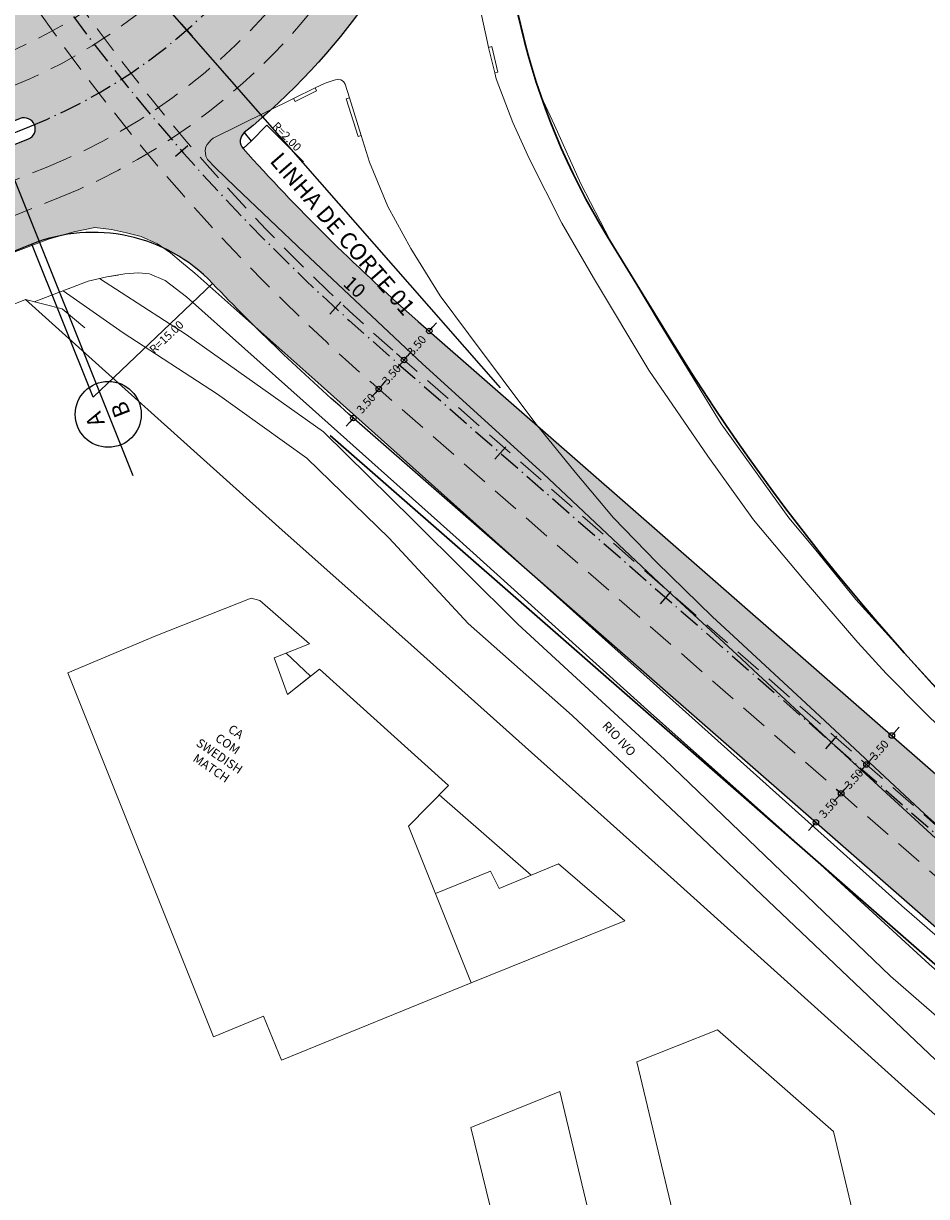
# Model space of a CAD drawing. Units: metres. Extents: x 674703 to 680851, y 7176859 to 7185827.
# Drawn here: x 674963 to 675045, y 7185449 to 7185556 of the extents above; entities that cross this region are included whole.
import ezdxf
from ezdxf.enums import TextEntityAlignment as Align

# ---------------------------------------------------------------- set-up
doc = ezdxf.new("R2010")
doc.units = ezdxf.units.M
doc.linetypes.add('DASHED2', pattern=[0.375, 0.25, -0.125])
doc.linetypes.add('LIN3', pattern=[3, 2, -0.5, 0, -0.5])
for name, color, linetype, lineweight in [('CERCA_TELA', 2, 'TRACO0', 0), ("CURSO_D'AGUA", 150, 'Continuous', 0), ('DRENAGEM', 7, 'Continuous', 0), ('EDIFICACAO', 5, 'Continuous', 0), ('EIXO DE PROJETO', 160, 'Continuous', 30), ('GUIA_REBAIXADA_EXISTENTE', 3, 'Continuous', 0), ('HIDROGRAFIA_TX', 150, 'Continuous', 0), ('MURO_ALVENARIA', 3, 'Continuous', 0), ('Pavimentos', 3, 'Continuous', 0), ('PG-FAIXA DE TRAFEGO', 7, 'DASHED2', 0), ('VIA_ PAVIMENTADA', 1, 'Continuous', 0)]:
    doc.layers.add(name, color=color, linetype=linetype, lineweight=lineweight)
doc.layers.add('EDIF_COMERCIAL', color=251, linetype='Continuous', lineweight=0, plot=False)
for name, color, linetype in [('PG-COTA', 1, 'Continuous'), ('PG-DIV-FOLHA', 1, 'Continuous'), ('PG-EIXO', 1, 'LIN3'), ('PG-EST', 2, 'Continuous'), ('PG-MFIO', 5, 'Continuous')]:
    doc.layers.add(name, color=color, linetype=linetype)
doc.styles.add('ARIAL', font='ARIAL.TTF', dxfattribs={"height": 2})
doc.styles.add('Italic', font='ARIALI.TTF')
doc.styles.add('ROMANS', font='romans.shx')
doc.styles.add('SIMPLEX', font='simplex', dxfattribs={"height": 0.2})
doc.styles.get("Standard").update_dxf_attribs({"font": 'ARIAL.TTF'})
doc.linetypes.add('TRACO0', pattern='A,2,-0.25,["0",Standard,S=0.5,R=0,X=-0.1,Y=-0.25],-0.3', length=2.55)
doc.dimstyles.new('Cotas', dxfattribs={"dimtxt": 0.75, "dimasz": 0.5, "dimexe": 0.18, "dimexo": 0, "dimgap": 0.3, "dimtad": 2, "dimzin": 0, "dimdsep": 46, "dimtxsty": 'ROMANS', "dimblk": 'ORIGIN', "dimcen": 0, "dimclrd": 1, "dimclre": 1, "dimclrt": 2, "dimadec": 0, "dimazin": 0, "dimtfac": 1, "dimtofl": 0, "dimtmove": 2, "dimatfit": 3, "dimldrblk": 'ORIGIN', "dimfxl": 0, "dimtolj": 1, "dimtzin": 0, "dimarcsym": 0})

# ---------------------------------------------------------------- blocks, each defined once
blk = doc.blocks.new('AeccTickLine')
blk.add_line((0, -0.5), (0, 0.5))
blk = doc.blocks.new('_Origin')
at = {"color": 0, "linetype": 'ByBlock', "lineweight": -2}
blk.add_line((0, 0), (-1, 0), dxfattribs=at)
blk.add_circle((0, 0), 0.5, dxfattribs=at)
blk = doc.blocks.new('*D51')
at = {"layer": 'Defpoints', "color": 0, "transparency": 16777216}
for p in [(674999.54, 7185527.61), (674997.24, 7185524.97), (674997.24, 7185524.97)]:
    blk.add_point(p, dxfattribs=at)
at = {"layer": 'PG-COTA', "color": 1, "lineweight": -2, "transparency": 16777216}
for p, q in [((674999.87, 7185527.98), (675000.2, 7185528.36)), ((674999.54, 7185527.61), (674999.41, 7185527.72)), ((674997.24, 7185524.97), (674997.1, 7185525.09)), ((674996.91, 7185524.59), (674996.58, 7185524.22))]:
    blk.add_line(p, q, dxfattribs=at)
at = {"layer": 'PG-COTA', "color": 1, "lineweight": -2, "transparency": 16777216, "xscale": 0.5, "yscale": 0.5, "zscale": 0.5}
for p, rotation in [((674999.54, 7185527.61), 228.8287421469551), ((674997.24, 7185524.97), 48.82874214695507)]:
    blk.add_blockref('_Origin', p, dxfattribs=dict(at, rotation=rotation))
at = {"layer": 'PG-COTA', "color": 2, "transparency": 16777216, "insert": (674998.39, 7185526.29), "char_height": 0.75, "attachment_point": 5, "rotation": 48.8287, "style": 'ROMANS'}
blk.add_mtext('\\A1;3.50', dxfattribs=at)
blk = doc.blocks.new('*D52')
at = {"layer": 'Defpoints', "color": 0, "transparency": 16777216}
for p in [(674994.94, 7185522.34), (674992.63, 7185519.7), (674992.63, 7185519.7)]:
    blk.add_point(p, dxfattribs=at)
at = {"layer": 'PG-COTA', "color": 1, "lineweight": -2, "transparency": 16777216}
for p, q in [((674995.27, 7185522.71), (674995.59, 7185523.09)), ((674994.94, 7185522.34), (674994.8, 7185522.45)), ((674992.63, 7185519.7), (674992.5, 7185519.82)), ((674992.3, 7185519.32), (674991.97, 7185518.95))]:
    blk.add_line(p, q, dxfattribs=at)
at = {"layer": 'PG-COTA', "color": 1, "lineweight": -2, "transparency": 16777216, "xscale": 0.5, "yscale": 0.5, "zscale": 0.5}
for p, rotation in [((674994.94, 7185522.34), 228.8287421469551), ((674992.63, 7185519.7), 48.82874214695507)]:
    blk.add_blockref('_Origin', p, dxfattribs=dict(at, rotation=rotation))
at = {"layer": 'PG-COTA', "color": 2, "transparency": 16777216, "insert": (674993.78, 7185521.02), "char_height": 0.75, "attachment_point": 5, "rotation": 48.8287, "style": 'ROMANS'}
blk.add_mtext('\\A1;3.50', dxfattribs=at)
blk = doc.blocks.new('*D53')
at = {"layer": 'Defpoints', "color": 0, "transparency": 16777216}
for p in [(674997.24, 7185524.97), (674994.94, 7185522.34), (674994.94, 7185522.34)]:
    blk.add_point(p, dxfattribs=at)
at = {"layer": 'PG-COTA', "color": 1, "lineweight": -2, "transparency": 16777216}
for p, q in [((674997.24, 7185524.97), (674997.38, 7185524.85)), ((674997.57, 7185525.35), (674997.9, 7185525.72)), ((674994.61, 7185521.96), (674994.28, 7185521.58)), ((674994.94, 7185522.34), (674995.07, 7185522.22))]:
    blk.add_line(p, q, dxfattribs=at)
at = {"layer": 'PG-COTA', "color": 1, "lineweight": -2, "transparency": 16777216, "xscale": 0.5, "yscale": 0.5, "zscale": 0.5}
for p, rotation in [((674997.24, 7185524.97), 228.8287421469551), ((674994.94, 7185522.34), 48.82874214695507)]:
    blk.add_blockref('_Origin', p, dxfattribs=dict(at, rotation=rotation))
at = {"layer": 'PG-COTA', "color": 2, "transparency": 16777216, "insert": (674996.09, 7185523.65), "char_height": 0.75, "attachment_point": 5, "rotation": 48.8287, "style": 'ROMANS'}
blk.add_mtext('\\A1;3.50', dxfattribs=at)
blk = doc.blocks.new('*D142')
at = {"layer": 'Defpoints', "color": 0, "transparency": 16777216}
for p in [(675041.16, 7185491.21), (675038.86, 7185488.57), (675039.31, 7185488.17)]:
    blk.add_point(p, dxfattribs=at)
at = {"layer": 'PG-COTA', "color": 1, "lineweight": -2, "transparency": 16777216}
for p, q in [((675041.16, 7185491.21), (675041.75, 7185490.69)), ((675041.95, 7185491.19), (675042.28, 7185491.56)), ((675038.86, 7185488.57), (675039.45, 7185488.06)), ((675038.98, 7185487.8), (675038.66, 7185487.42))]:
    blk.add_line(p, q, dxfattribs=at)
at = {"layer": 'PG-COTA', "color": 1, "lineweight": -2, "transparency": 16777216, "xscale": 0.5, "yscale": 0.5, "zscale": 0.5}
for p, rotation in [((675041.62, 7185490.81), 228.8287421871119), ((675039.31, 7185488.17), 48.82874218711184)]:
    blk.add_blockref('_Origin', p, dxfattribs=dict(at, rotation=rotation))
at = {"layer": 'PG-COTA', "color": 2, "transparency": 16777216, "insert": (675040.47, 7185489.49), "char_height": 0.75, "attachment_point": 5, "rotation": 48.8287, "style": 'ROMANS'}
blk.add_mtext('\\A1;3.50', dxfattribs=at)
blk = doc.blocks.new('*D143')
at = {"layer": 'Defpoints', "color": 0, "transparency": 16777216}
for p in [(675038.86, 7185488.57), (675036.55, 7185485.94), (675037.01, 7185485.54)]:
    blk.add_point(p, dxfattribs=at)
at = {"layer": 'PG-COTA', "color": 1, "lineweight": -2, "transparency": 16777216}
for p, q in [((675038.86, 7185488.57), (675039.45, 7185488.06)), ((675039.64, 7185488.55), (675039.97, 7185488.93)), ((675036.55, 7185485.94), (675037.15, 7185485.42)), ((675036.68, 7185485.16), (675036.35, 7185484.79))]:
    blk.add_line(p, q, dxfattribs=at)
at = {"layer": 'PG-COTA', "color": 1, "lineweight": -2, "transparency": 16777216, "xscale": 0.5, "yscale": 0.5, "zscale": 0.5}
for p, rotation in [((675039.31, 7185488.17), 228.8287421871119), ((675037.01, 7185485.54), 48.82874218711184)]:
    blk.add_blockref('_Origin', p, dxfattribs=dict(at, rotation=rotation))
at = {"layer": 'PG-COTA', "color": 2, "transparency": 16777216, "insert": (675038.16, 7185486.86), "char_height": 0.75, "attachment_point": 5, "rotation": 48.8287, "style": 'ROMANS'}
blk.add_mtext('\\A1;3.50', dxfattribs=at)
blk = doc.blocks.new('*D144')
at = {"layer": 'Defpoints', "color": 0, "transparency": 16777216}
for p in [(675036.55, 7185485.94), (675034.25, 7185483.31), (675034.71, 7185482.91)]:
    blk.add_point(p, dxfattribs=at)
at = {"layer": 'PG-COTA', "color": 1, "lineweight": -2, "transparency": 16777216}
for p, q in [((675036.55, 7185485.94), (675037.15, 7185485.42)), ((675037.34, 7185485.92), (675037.67, 7185486.29)), ((675034.25, 7185483.31), (675034.84, 7185482.79)), ((675034.38, 7185482.53), (675034.05, 7185482.15))]:
    blk.add_line(p, q, dxfattribs=at)
at = {"layer": 'PG-COTA', "color": 1, "lineweight": -2, "transparency": 16777216, "xscale": 0.5, "yscale": 0.5, "zscale": 0.5}
for p, rotation in [((675037.01, 7185485.54), 228.8287421871119), ((675034.71, 7185482.91), 48.82874218711184)]:
    blk.add_blockref('_Origin', p, dxfattribs=dict(at, rotation=rotation))
at = {"layer": 'PG-COTA', "color": 2, "transparency": 16777216, "insert": (675035.86, 7185484.22), "char_height": 0.75, "attachment_point": 5, "rotation": 48.8287, "style": 'ROMANS'}
blk.add_mtext('\\A1;3.50', dxfattribs=at)

msp = doc.modelspace()

# ---------------------------------------------------------------- hatches: boundary and pattern name
at = {"layer": 'Pavimentos'}
h = msp.add_hatch(color=240, dxfattribs=at)
h.paths.add_polyline_path([(674998.645, 7185651.974, 0.0041951), (674998.969, 7185656.308), (674995.976, 7185656.517, -0.0042052), (674995.656, 7185652.223), (674990.38, 7185588.789, -0.1058247), (674984.803, 7185570.358), (674984.799, 7185570.314), (674984.335, 7185569.186), (674983.662, 7185568.165), (674983.337, 7185567.814), (674983.182, 7185567.648, -0.0715065), (674974.589, 7185557.773, 0.1607814), (674980.838, 7185558.278, -0.8101204), (674980.279, 7185559.081, 0.1691828), (674993.37, 7185588.54)])
h.paths.add_polyline_path([(674995.656, 7185652.223, 0.0042052), (674995.976, 7185656.517), (674992.991, 7185656.725, -0.0037742), (674992.703, 7185652.916), (674987.39, 7185589.037, -0.0541945), (674985.624, 7185579.913), (674985.165, 7185574.306), (674985.148, 7185574.117), (674984.803, 7185570.358, 0.1058247), (674990.38, 7185588.789)])
h.paths.add_polyline_path([(674983.182, 7185567.648), (674982.478, 7185566.89), (674981.99, 7185566.451), (674981.513, 7185566.023), (674980.293, 7185565.456), (674980.129, 7185565.384), (674976.444, 7185563.774, -0.0395921), (674971.502, 7185559.105, 0.0846584), (674974.589, 7185557.773, 0.0715065)])
h.paths.add_polyline_path([(674980.936, 7185558.32, -0.163529), (674974.589, 7185557.773, -0.0316412), (674969.954, 7185554.26, 0.0054667), (674972.385, 7185551.073, 0.0562224)])
h.paths.add_polyline_path([(674974.589, 7185557.773, -0.0846584), (674971.502, 7185559.105, -0.0239241), (674968.178, 7185556.682, 0.0040966), (674969.954, 7185554.26, 0.0316412)])
h.paths.add_polyline_path([(674971.502, 7185559.105, -0.0765457), (674969.231, 7185561.133, -0.0214532), (674966.444, 7185559.132, 0.0040943), (674968.178, 7185556.682, 0.0239241)])
h.paths.add_polyline_path([(674968.032, 7185561.408), (674966.787, 7185561.949), (674966.521, 7185562.14), (674965.626, 7185562.785), (674964.618, 7185563.668), (674963.768, 7185564.679), (674963.682, 7185564.821), (674963.139, 7185565.714), (674962.777, 7185564.608, 0.0089887), (674966.444, 7185559.132, 0.0214532), (674969.231, 7185561.133, -0.0052751), (674969.099, 7185561.297)])
h.paths.add_polyline_path([(674962.777, 7185564.608), (674962.299, 7185563.147, 0.0075898), (674965.492, 7185558.528, 0.0070461), (674966.444, 7185559.132, -0.0089887)])
h.paths.add_polyline_path([(674962.299, 7185563.147), (674961.427, 7185560.485, 0.0050032), (674963.518, 7185557.391, 0.0142395), (674965.492, 7185558.528, -0.0075898)])
h.paths.add_polyline_path([(674961.427, 7185560.485), (674960.088, 7185556.394, -0.4448834), (674959.911, 7185555.673, 0.0249895), (674963.518, 7185557.391, -0.0050032)])
h.paths.add_polyline_path([(674965.492, 7185558.528, -0.0142395), (674963.518, 7185557.391, 0.0040455), (674965.254, 7185554.92, 0.0135158), (674967.26, 7185556.094, -0.0040664)])
h.paths.add_polyline_path([(674967.26, 7185556.094, -0.0135158), (674965.254, 7185554.92, 0.0040493), (674967.031, 7185552.475, 0.0128872), (674969.069, 7185553.688, -0.0040699)])
h.paths.add_polyline_path([(674969.069, 7185553.688, -0.0128872), (674967.031, 7185552.475, 0.0054055), (674969.465, 7185549.257, 0.0121673), (674971.544, 7185550.521, -0.0054325)])
h = msp.add_hatch(color=240, dxfattribs=at)
h.paths.add_polyline_path([(674998.353, 7185588.126), (674999.863, 7185606.285), (674996.879, 7185606.599), (674995.363, 7185588.374, -0.1450476), (674984.855, 7185561.366, -0.1260536), (674980.936, 7185558.32, -0.0562224), (674972.385, 7185551.073, 0.0054731), (674974.888, 7185547.937, 0.2265049)])
h.paths.add_polyline_path([(675001.342, 7185587.877), (675002.847, 7185605.972), (674999.863, 7185606.285), (674998.353, 7185588.126, -0.2265049), (674974.888, 7185547.937, 0.0041096), (674976.812, 7185545.618, 0.2251756)])
h.paths.add_polyline_path([(675001.536, 7185572.316), (675001.358, 7185573.327, 0.026164), (675003.061, 7185579.367), (675003.34, 7185582.957), (675003.632, 7185586.003), (675003.703, 7185586.735), (675004.427, 7185594.275), (675004.499, 7185594.903), (675005.748, 7185605.667), (675002.847, 7185605.972), (675001.342, 7185587.877, -0.2251756), (674976.812, 7185545.618, 0.0083728), (674980.849, 7185540.994), (674981.103, 7185541.464), (674980.052, 7185542.48), (674979.347, 7185543.206), (674979.209, 7185543.528), (674979.148, 7185544.042), (674979.206, 7185544.362), (674979.32, 7185544.59), (674979.683, 7185544.992), (674979.867, 7185545.147), (674985.133, 7185547.742, 0.1239667)])
h = msp.add_hatch(color=240, dxfattribs=at)
h.paths.add_polyline_path([(674969.954, 7185554.26, -0.0040966), (674968.178, 7185556.682, -0.0063414), (674967.26, 7185556.094, 0.0040699), (674969.069, 7185553.688, 0.0057297)])
h.paths.add_polyline_path([(674972.385, 7185551.073, -0.0054667), (674969.954, 7185554.26, -0.0057297), (674969.069, 7185553.688, 0.0054325), (674971.544, 7185550.521, 0.0050296)])
h.paths.add_polyline_path([(674968.178, 7185556.682, -0.0040943), (674966.444, 7185559.132, -0.0070461), (674965.492, 7185558.528, 0.0040664), (674967.26, 7185556.094, 0.0063414)])
h = msp.add_hatch(color=240, dxfattribs=at)
h.paths.add_polyline_path([(674924.223, 7185530.55), (674916.305, 7185527.368), (674918.635, 7185523.994), (674919.235, 7185524.234, -0.1016413)])
h.paths.add_polyline_path([(674913.974, 7185530.742), (674916.305, 7185527.368), (674924.223, 7185530.55, -0.0795573), (674929.645, 7185533.807), (674962.315, 7185546.936, -0.4135755), (674963.615, 7185546.383, 0.0326223), (674969.465, 7185549.257, -0.0054055), (674967.031, 7185552.475, -0.0322091), (674961.691, 7185549.919)])
h.paths.add_polyline_path([(674917.975, 7185535.583), (674912.227, 7185533.273), (674913.974, 7185530.742), (674961.691, 7185549.919, 0.0322091), (674967.031, 7185552.475, -0.0040493), (674965.254, 7185554.92, -0.030144), (674960.573, 7185552.702)])
h.paths.add_polyline_path([(674960.573, 7185552.702, 0.030144), (674965.254, 7185554.92, -0.0040455), (674963.518, 7185557.391, -0.0249895), (674959.911, 7185555.673, -0.0276002), (674959.861, 7185555.649), (674959.454, 7185555.486), (674958.306, 7185555.025), (674958.377, 7185554.796), (674958.375, 7185554.724), (674958.29, 7185554.429), (674958.113, 7185554.14), (674957.731, 7185553.802), (674956.498, 7185553.229), (674954.795, 7185552.437), (674945.469, 7185548.102), (674942.993, 7185547.011), (674927.747, 7185540.293), (674915.403, 7185535.203), (674913.013, 7185534.217), (674912.907, 7185534.173), (674912.567, 7185534.066), (674911.955, 7185533.942), (674911.756, 7185533.955), (674912.227, 7185533.273)])
h = msp.add_hatch(color=240, dxfattribs=at)
h.paths.add_polyline_path([(674976.048, 7185545.102, -0.0111529), (674973.898, 7185543.744, 0.0106176), (674979.108, 7185537.774), (674980.426, 7185540.212, -0.0088733)])
h.paths.add_polyline_path([(674974.091, 7185547.405, -0.0115551), (674971.971, 7185546.088, 0.0040657), (674973.898, 7185543.744, 0.0111529), (674976.048, 7185545.102, -0.0040855)])
h.paths.add_polyline_path([(674971.544, 7185550.521, -0.0121673), (674969.465, 7185549.257, 0.0054134), (674971.971, 7185546.088, 0.0115551), (674974.091, 7185547.405, -0.0054401)])
h.paths.add_polyline_path([(674972.385, 7185551.073, -0.0050296), (674971.544, 7185550.521, 0.0054401), (674974.091, 7185547.405, 0.0044346), (674974.888, 7185547.937, -0.0054731)])
h.paths.add_polyline_path([(674974.888, 7185547.937, -0.0044346), (674974.091, 7185547.405, 0.0040855), (674976.048, 7185545.102, 0.004044), (674976.812, 7185545.618, -0.0041096)])
h.paths.add_polyline_path([(674976.812, 7185545.618, -0.004044), (674976.048, 7185545.102, 0.0088733), (674980.426, 7185540.212), (674980.849, 7185540.994, -0.0083728)])
for color, points in [(240, [(674964.675, 7185542.496, 0.037707), (674971.971, 7185546.088, -0.0054134), (674969.465, 7185549.257, -0.0326223), (674963.615, 7185546.383, -0.4148519), (674963.061, 7185545.081), (674926.252, 7185530.288), (674924.671, 7185529.652, -0.850851), (674924.161, 7185530.497, 0.1006108), (674919.235, 7185524.234)]), (143, [(674998.536, 7185528.487), (674998.234, 7185528.751, -0.030581), (674982.591, 7185544.217, -0.4281273), (674982.706, 7185545.659, 0.0132166), (674985.133, 7185547.742), (674979.867, 7185545.147), (674979.683, 7185544.992), (674979.32, 7185544.59), (674979.206, 7185544.362), (674979.148, 7185544.042), (674979.209, 7185543.528), (674979.347, 7185543.206), (674980.052, 7185542.48), (674981.897, 7185540.698), (674988.16, 7185534.75), (674998.921, 7185524.612), (675007.484, 7185516.851), (675009.39, 7185518.994)]), (240, [(674919.235, 7185524.234, 0.0090673), (674918.92, 7185523.581), (674920.383, 7185521.463), (674965.793, 7185539.712, 0.0397677), (674973.898, 7185543.744, -0.0040657), (674971.971, 7185546.088, -0.037707), (674964.675, 7185542.496)]), (240, [(674963.37, 7185535.505, -0.0485679), (674966.16, 7185536.323), (674967.204, 7185536.622), (674969.117, 7185537.018), (674970.636, 7185536.842), (674972, 7185536.549), (674973.316, 7185536.222), (674974.817, 7185535.554), (674975.416, 7185535.128, -0.0332044), (674977.152, 7185534.155), (674979.108, 7185537.774, -0.0106176), (674973.898, 7185543.744, -0.0397677), (674965.793, 7185539.712), (674920.383, 7185521.463), (674922.273, 7185518.727), (674922.287, 7185518.734, -0.0552219), (674924.228, 7185519.775), (674938.241, 7185525.406), (674954.511, 7185532.06), (674958.881, 7185533.701)]), (143, [(675009.39, 7185518.994), (675012.814, 7185514.774), (675016.307, 7185510.604), (675020.197, 7185506.573), (675022.197, 7185504.633), (675023.763, 7185506.424)]), (240, [(675023.763, 7185506.424), (675022.197, 7185504.633), (675025.306, 7185501.616), (675026.811, 7185500.22), (675034.635, 7185492.964), (675042.32, 7185485.804), (675044.531, 7185488.262)])]:
    msp.add_hatch(color=color, dxfattribs=at).paths.add_polyline_path(points)
h = msp.add_hatch(color=240, dxfattribs=at)
h.paths.add_polyline_path([(674994.229, 7185522.954, -0.0283888), (674979.108, 7185537.774), (674977.152, 7185534.155, -0.0579708), (674979.819, 7185531.94, 0.0070319), (674983.559, 7185528.127), (674989.128, 7185523.173), (675002.917, 7185510.819), (675008.165, 7185506.117), (675037.509, 7185480.454), (675039.85, 7185483.056)])
h.paths.add_polyline_path([(674994.253, 7185526.785, -0.0260693), (674980.426, 7185540.212), (674979.108, 7185537.774, 0.0283888), (674994.229, 7185522.954), (675039.85, 7185483.056), (675041.667, 7185485.077), (675037.76, 7185488.663), (675036.388, 7185489.936)])
h.paths.add_polyline_path([(674980.849, 7185540.994), (674980.426, 7185540.212, 0.0260693), (674994.253, 7185526.785), (675036.388, 7185489.936), (675029.04, 7185496.754), (675027.907, 7185497.806), (675021.06, 7185504.138), (674996.232, 7185525.852, -0.0294643)])
h.paths.add_polyline_path([(674988.16, 7185534.75), (674981.897, 7185540.698), (674981.103, 7185541.464), (674980.849, 7185540.994, 0.0018883), (674981.781, 7185539.969, 0.0275744), (674996.232, 7185525.852), (675021.06, 7185504.138), (675020.448, 7185504.705), (675009.911, 7185514.651), (674998.921, 7185524.612)])
h = msp.add_hatch(color=143, dxfattribs=at)
h.paths.add_polyline_path([(675009.39, 7185518.994), (675007.484, 7185516.851), (675009.911, 7185514.651), (675020.448, 7185504.705), (675021.06, 7185504.138), (675046.04, 7185482.292), (675046.078, 7185482.353), (675044.587, 7185483.693), (675034.635, 7185492.964), (675026.811, 7185500.22), (675025.306, 7185501.616), (675020.197, 7185506.573), (675016.307, 7185510.604), (675012.814, 7185514.774)])
h.paths.add_polyline_path([(675021.06, 7185504.138), (675027.907, 7185497.806), (675029.04, 7185496.754), (675036.388, 7185489.936), (675045.724, 7185481.772), (675046.04, 7185482.292)])
h.paths.add_polyline_path([(675036.388, 7185489.936), (675037.76, 7185488.663), (675045.561, 7185481.503), (675045.724, 7185481.772)])
h = msp.add_hatch(color=240, dxfattribs=at)
h.paths.add_polyline_path([(675039.85, 7185483.056), (675037.509, 7185480.454), (675108.185, 7185418.644), (675110.506, 7185421.264)])
h.paths.add_polyline_path([(675070.896, 7185459.074), (675059.699, 7185468.976), (675047.441, 7185479.776), (675041.667, 7185485.077), (675039.85, 7185483.056), (675110.506, 7185421.264), (675112.078, 7185423.04), (675098.302, 7185434.942), (675089.461, 7185442.628), (675080.857, 7185450.244)])
h.paths.add_polyline_path([(675044.531, 7185488.262), (675042.32, 7185485.804), (675044.587, 7185483.693), (675049.987, 7185478.841), (675112.826, 7185423.885), (675115.147, 7185426.505)])

# ---------------------------------------------------------------- linework, layer by layer
at = {"layer": 'CERCA_TELA', "ltscale": 0.05, "flags": 128}
msp.add_lwpolyline([(675096.896, 7185448.997), (675088.74, 7185455.896), (675079.631, 7185463.746), (675069.727, 7185472.498), (675061.168, 7185480.025), (675054.89, 7185485.907), (675050.24, 7185490.298), (675046.436, 7185494.232), (675043.062, 7185497.978), (675038.353, 7185503.185), (675034.573, 7185507.818), (675032.256, 7185510.627), (675026.102, 7185519.173), (675020.452, 7185528.397), (675015.966, 7185535.9), (675013.331, 7185540.986), (675010.938, 7185546.329), (675009.704, 7185548.96), (675008.735, 7185551.918), (675007.554, 7185556.772), (675006.479, 7185563.23), (675005.717, 7185568.631), (675005.554, 7185571.986), (675006.277, 7185579.765), (675006.967, 7185584.749), (675016.045, 7185585.749), (675016.511, 7185592.343), (675014.04, 7185592.696)], dxfattribs=at)
at = {"layer": "CURSO_D'AGUA"}
for points in [[(675053.867, 7185458.153), (675041.505, 7185468.926), (675020.932, 7185488.653), (675007.587, 7185500.929), (674998.066, 7185510.414), (674989.912, 7185518.438), (674977.405, 7185527.28), (674969.529, 7185532.376)], [(674966.232, 7185531.275), (674971.671, 7185527.435), (674980.271, 7185521.853), (674988.395, 7185516.043), (674995.879, 7185508.772), (675003.087, 7185501.011), (675012.53, 7185492.624), (675022.555, 7185483.204), (675034.578, 7185471.768), (675048.038, 7185458.969)]]:
    msp.add_lwpolyline(points, dxfattribs=at)
at = {"layer": 'DRENAGEM'}
msp.add_lwpolyline([(674965.421, 7185530.967), (674968.497, 7185532.137), (674970.192, 7185532.53), (674971.239, 7185532.705)], dxfattribs=at)
at = {"layer": 'EDIFICACAO', "color": 2}
msp.add_lwpolyline([(674986.099, 7185461.258), (675003.346, 7185468.304), (674997.64, 7185482.556), (675001.292, 7185486.259), (674989.541, 7185496.846), (674986.629, 7185494.542), (674985.426, 7185497.879), (674988.643, 7185499.142), (674984.11, 7185503.079), (674983.316, 7185503.297), (674974.669, 7185499.871), (674966.652, 7185496.511), (674979.899, 7185463.404), (674984.453, 7185465.272)], close=True, dxfattribs=at)
for points in [[(674986.517, 7185498.307), (674988.727, 7185496.202), (674986.629, 7185494.542), (674985.426, 7185497.879)], [(675003.346, 7185468.304), (675017.336, 7185473.936), (675011.289, 7185479.143), (675005.886, 7185476.89), (675005.121, 7185478.451), (675000.091, 7185476.433)], [(675058.08, 7185398.626), (675076.476, 7185402.931), (675071.414, 7185424.213), (675053.206, 7185440.186), (675040.537, 7185437.111), (675036.313, 7185454.77), (675025.774, 7185464.022), (675018.431, 7185461.104), (675027.139, 7185424.66)], [(675016.854, 7185435.64), (675011.409, 7185458.42), (675003.315, 7185455.131), (675005.069, 7185447.943)]]:
    msp.add_lwpolyline(points, dxfattribs=at)
at = {"layer": 'EIXO DE PROJETO'}
for p, q in [((675015.72, 7185536.24), (675021.366, 7185527.04)), ((675127.602, 7185398.21), (674990.515, 7185518.098))]:
    msp.add_line(p, q, dxfattribs=at)
for centre, radius, start, end in [((675071.12, 7185570.238), 65, 175.24589, 211.53607), ((675191.829, 7185631.647), 200, 211.53607, 228.82874)]:
    msp.add_arc(centre, radius, start, end, dxfattribs=at)
at = {"layer": 'GUIA_REBAIXADA_EXISTENTE'}
for points in [[(675005.787, 7185551.162), (675005.228, 7185553.487), (675004.937, 7185553.417), (675005.495, 7185551.092)], [(674987.328, 7185548.489), (674989.279, 7185549.451), (674989.147, 7185549.72), (674987.196, 7185548.758)], [(674993.343, 7185545.385), (674992.265, 7185548.833), (674991.979, 7185548.744), (674993.056, 7185545.295)]]:
    msp.add_lwpolyline(points, close=True, dxfattribs=at)
at = {"layer": 'MURO_ALVENARIA'}
for points in [[(675086.73, 7185433.674), (675076.072, 7185442.789), (675063.492, 7185453.838), (675047.832, 7185467.538), (675045.004, 7185470.011), (675034.417, 7185479.743), (675019.396, 7185493.102), (675001.972, 7185508.816), (674988.072, 7185521.243), (674977.435, 7185530.705), (674975.516, 7185532.195), (674974.079, 7185532.82), (674973.084, 7185532.916), (674971.844, 7185532.807), (674970.192, 7185532.53), (674968.497, 7185532.137), (674963.601, 7185530.275)], [(674938.138, 7185514.563), (674945.618, 7185520.89), (674951.285, 7185525.557), (674955.111, 7185527.382), (674962.797, 7185530.482), (674966.133, 7185529.621), (674968.198, 7185527.912)], [(674962.797, 7185530.482), (674969.763, 7185524.189), (674985.84, 7185509.763), (674997.881, 7185499.053), (675021.773, 7185477.664), (675043.404, 7185458.215), (675057.588, 7185445.657), (675067.891, 7185436.349), (675076.72, 7185428.373), (675086.888, 7185419.351), (675099.793, 7185407.763), (675125.1, 7185385.123), (675142.468, 7185369.452), (675152.345, 7185360.537), (675167.467, 7185347.296), (675162.06, 7185328.903), (675146.934, 7185322.574), (675142.349, 7185320.582), (675130.338, 7185315.363)], [(675000.443, 7185485.399), (675008.805, 7185478.107)]]:
    msp.add_lwpolyline(points, dxfattribs=at)
at = {"layer": 'PG-COTA', "flags": 128}
for points in [[(674983.337, 7185544.884), (674984.75, 7185546.337), (674988.09, 7185543.001)], [(674982.706, 7185545.659), (674983.337, 7185544.884), (674982.591, 7185544.217)], [(674968.964, 7185521.587), (674963.37, 7185535.505)], [(674968.964, 7185521.587), (674979.819, 7185531.94)]]:
    msp.add_lwpolyline(points, dxfattribs=at)
at = {"layer": 'PG-DIV-FOLHA'}
for p, q in [((675006.003, 7185522.454), (674925.494, 7185614.336)), ((674947.43, 7185577.012), (674972.568, 7185514.46))]:
    msp.add_line(p, q, dxfattribs=at)
msp.add_circle((674970.331, 7185520.027), 3, dxfattribs=at)
at = {"layer": 'PG-EIXO'}
msp.add_line((674846.698, 7185499.395), (674963.183, 7185546.207), dxfattribs=at)
at = {"layer": 'PG-EIXO', "color": 253, "flags": 128}
msp.add_lwpolyline([(674899.823, 7185705.689), (674944.895, 7185595.814, 0.1162559), (674994.253, 7185526.785), (675133.527, 7185404.984, -0.0622202), (675183.012, 7185349.459), (675266.924, 7185227.763, 0.2386822), (675433.523, 7185137.066), (675449.94, 7185136.575, -0.0771443), (675529.858, 7185121.708), (675687.328, 7185066.375, -0.079899), (675729.192, 7185043.648), (675763.908, 7185016.881, 0.1110359), (675833.515, 7184984.479), (675840.806, 7184982.891)], format="xyb", dxfattribs=at)
at = {"layer": 'PG-EIXO'}
msp.add_arc((674944.538, 7185592.601), 50, 291.89403, 355.24589, dxfattribs=at)
at = {"layer": 'PG-FAIXA DE TRAFEGO', "ltscale": 10}
for p, q in [((674747.69, 7185455.295), (674964.675, 7185542.496)), ((674748.808, 7185452.511), (674965.793, 7185539.712)), ((675133.922, 7185405.436), (674996.232, 7185525.852)), ((675131.617, 7185402.801), (674994.229, 7185522.954))]:
    msp.add_line(p, q, dxfattribs=at)
for centre, radius, start, end in [((675116.9, 7185663.83), 183.3, 202.30393, 228.82874), ((675117.07, 7185663.416), 186.6, 202.30393, 228.82874), ((674944.538, 7185592.601), 43, 291.89403, 355.24589), ((674944.538, 7185592.601), 46, 291.89403, 355.24589), ((674944.538, 7185592.601), 54, 291.89403, 355.24589), ((674944.538, 7185592.601), 57, 291.89403, 355.24589), ((674944.538, 7185592.601), 40, 291.89403, 321.97607)]:
    msp.add_arc(centre, radius, start, end, dxfattribs=at)
at = {"layer": 'PG-MFIO', "flags": 128}
for points in [[(675001.536, 7185572.316, -0.1374084), (674982.706, 7185545.659, 0.4281273), (674982.591, 7185544.217, 0.030581), (674998.234, 7185528.751)], [(674926.252, 7185530.288), (674963.061, 7185545.081, 1), (674962.315, 7185546.936), (674929.645, 7185533.807, 0.080584), (674924.161, 7185530.497, 0.850851), (674924.671, 7185529.652), (674960.014, 7185543.856)], [(675450.193, 7185130.164), (675433.331, 7185130.669, -0.2386822), (675261.655, 7185224.13), (675177.743, 7185345.826, 0.0622202), (675129.313, 7185400.167), (674992.227, 7185520.055, -0.0226305), (674979.819, 7185531.94, 0.3069284), (674963.37, 7185535.505), (674924.228, 7185519.775, 0.3716362), (674918.231, 7185508.172), (674918.576, 7185506.726)], [(674998.536, 7185528.487), (675136.226, 7185408.07, -0.0622202), (675186.387, 7185351.786), (675270.299, 7185230.091, 0.2386822), (675433.645, 7185141.164), (675450.507, 7185140.659)]]:
    msp.add_lwpolyline(points, format="xyb", dxfattribs=at)
msp.add_lwpolyline([(674998.536, 7185528.487), (674998.234, 7185528.751)], dxfattribs=at)
at = {"layer": 'VIA_ PAVIMENTADA'}
for points in [[(675004.937, 7185553.417), (675004.829, 7185553.867), (675004.093, 7185557.187), (675003.458, 7185561.17), (675002.534, 7185567.583), (675002.682, 7185574.494), (675003.34, 7185582.957), (675003.632, 7185586.003), (675003.703, 7185586.735)], [(674989.147, 7185549.72), (674990.06, 7185550.17), (674990.874, 7185550.434), (674991.285, 7185550.53), (674991.502, 7185550.473), (674991.719, 7185550.303), (674991.882, 7185550.059), (674992.265, 7185548.833)], [(675047.948, 7185489.616), (675044.451, 7185493.074), (675041.093, 7185496.448), (675038.522, 7185499.275), (675033.64, 7185504.927), (675029.021, 7185510.442), (675024.883, 7185516.215), (675019.5, 7185524.044), (675014.467, 7185532.433), (675011.609, 7185537.411), (675008.668, 7185543.239), (675007.133, 7185546.591), (675005.626, 7185550.547), (675005.495, 7185551.092)], [(675047.441, 7185479.776), (675037.76, 7185488.663), (675029.04, 7185496.754), (675027.907, 7185497.806), (675020.448, 7185504.705), (675009.911, 7185514.651), (674998.921, 7185524.612), (674988.16, 7185534.75), (674981.897, 7185540.698), (674980.052, 7185542.48), (674979.347, 7185543.206), (674979.209, 7185543.528), (674979.148, 7185544.042), (674979.206, 7185544.362), (674979.32, 7185544.59), (674979.683, 7185544.992), (674979.867, 7185545.147), (674987.196, 7185548.758)], [(674993.343, 7185545.385), (674994.096, 7185542.973), (674995.752, 7185538.947), (674997.856, 7185535.112), (675000.52, 7185530.824), (675003.115, 7185527.35), (675009.148, 7185519.293), (675012.814, 7185514.774), (675016.307, 7185510.604), (675020.197, 7185506.573), (675025.306, 7185501.616), (675026.811, 7185500.22), (675034.635, 7185492.964), (675044.587, 7185483.693), (675057.64, 7185471.965)], [(674954.511, 7185532.06), (674964.902, 7185535.962), (674967.204, 7185536.622), (674969.117, 7185537.018), (674970.636, 7185536.842), (674972, 7185536.549), (674973.316, 7185536.222), (674974.817, 7185535.554), (674975.98, 7185534.728), (674977.005, 7185533.883), (674978.209, 7185532.885), (674989.128, 7185523.173), (675002.917, 7185510.819), (675042.802, 7185475.082), (675043.206, 7185474.73), (675060.303, 7185459.834)]]:
    msp.add_lwpolyline(points, dxfattribs=at)

# ---------------------------------------------------------------- block references
at = {"layer": 'PG-EST'}
for p, xscale, yscale, zscale, rotation in [((674977.49, 7185554.995), 1.500000000234356, 1.500000000234356, 1.500000000234356, 41.22580470030558), ((674977.009, 7185543.998), 1.499999999836396, 1.499999999836396, 1.499999999836396, 311.2752277599202), ((674990.989, 7185529.709), 1.499999999708639, 1.499999999708639, 1.499999999708639, 317.4710406354032), ((675006.009, 7185516.504), 1.500000000128265, 1.500000000128265, 1.500000000128265, 318.8287421487512), ((675021.064, 7185503.338), 1.500000000128265, 1.500000000128265, 1.500000000128265, 318.8287421487512), ((675036.119, 7185490.172), 1.500000000128265, 1.500000000128265, 1.500000000128265, 318.8287421487512)]:
    msp.add_blockref('AeccTickLine', p, dxfattribs=dict(at, xscale=xscale, yscale=yscale, zscale=zscale, rotation=rotation))

# ---------------------------------------------------------------- texts
at = {"layer": 'EDIF_COMERCIAL', "insert": (674980.768, 7185489.403), "char_height": 0.8, "width": 1.55416, "attachment_point": 5, "rotation": 326, "style": 'ARIAL'}
msp.add_mtext('CA\\PCOM\\PSWEDISH\\PMATCH', dxfattribs=at)
at = {"layer": 'HIDROGRAFIA_TX', "style": 'Italic'}
msp.add_text('RIO IVO', height=0.8, rotation=313.07503, dxfattribs=at).set_placement((675015.211, 7185491.638))
at = {"layer": 'PG-COTA', "color": 2, "style": 'SIMPLEX'}
for s, rotation, p in [('R=2.00', 314.24473, (674985.193, 7185546.189)), ('R=15.00', 43.31476, (674974.513, 7185525.499))]:
    msp.add_text(s, height=0.75, rotation=rotation, dxfattribs=at).set_placement(p)
at = {"layer": 'PG-DIV-FOLHA', "color": 4, "style": 'ROMANS'}
for s, rotation, p in [('LINHA DE CORTE 01', 310.90346, (674991.657, 7185536.446)), ('B', 111.18756, (674971.439, 7185520.457)), ('A', 111.18756, (674969.108, 7185519.553))]:
    msp.add_text(s, height=1.5, rotation=rotation, dxfattribs=at).set_placement(p, align=Align.MIDDLE_CENTER)
at = {"layer": 'PG-EST', "insert": (674992.048, 7185530.865), "char_height": 1.27, "attachment_point": 8, "rotation": 317.47104}
msp.add_mtext('10', dxfattribs=at)

# ---------------------------------------------------------------- dimensions: what is measured, and where the dimension line sits
at = {"layer": 'PG-COTA'}
for base, p1, p2, picture, middle in [((674997.24, 7185524.97), (674999.544, 7185527.605), (674997.24, 7185524.97), '*D51', (674998.392, 7185526.288)), ((674994.936, 7185522.336), (674997.24, 7185524.97), (674994.936, 7185522.336), '*D53', (674996.088, 7185523.653)), ((674992.632, 7185519.701), (674994.936, 7185522.336), (674992.632, 7185519.701), '*D52', (674993.784, 7185521.019)), ((675039.314, 7185488.175), (675041.161, 7185491.209), (675038.857, 7185488.574), '*D142', (675040.466, 7185489.492)), ((675037.01, 7185485.54), (675038.857, 7185488.574), (675036.553, 7185485.94), '*D143', (675038.162, 7185486.858)), ((675034.706, 7185482.906), (675036.553, 7185485.94), (675034.249, 7185483.305), '*D144', (675035.858, 7185484.223))]:
    dim = msp.add_linear_dim(base=base, p1=p1, p2=p2, angle=228.82874, dimstyle='Cotas', dxfattribs=at)
    dim.commit()
    dim.dimension.update_dxf_attribs({"geometry": picture, "text_midpoint": middle, "dimtype": 161})

doc.saveas('drawing.dxf')
